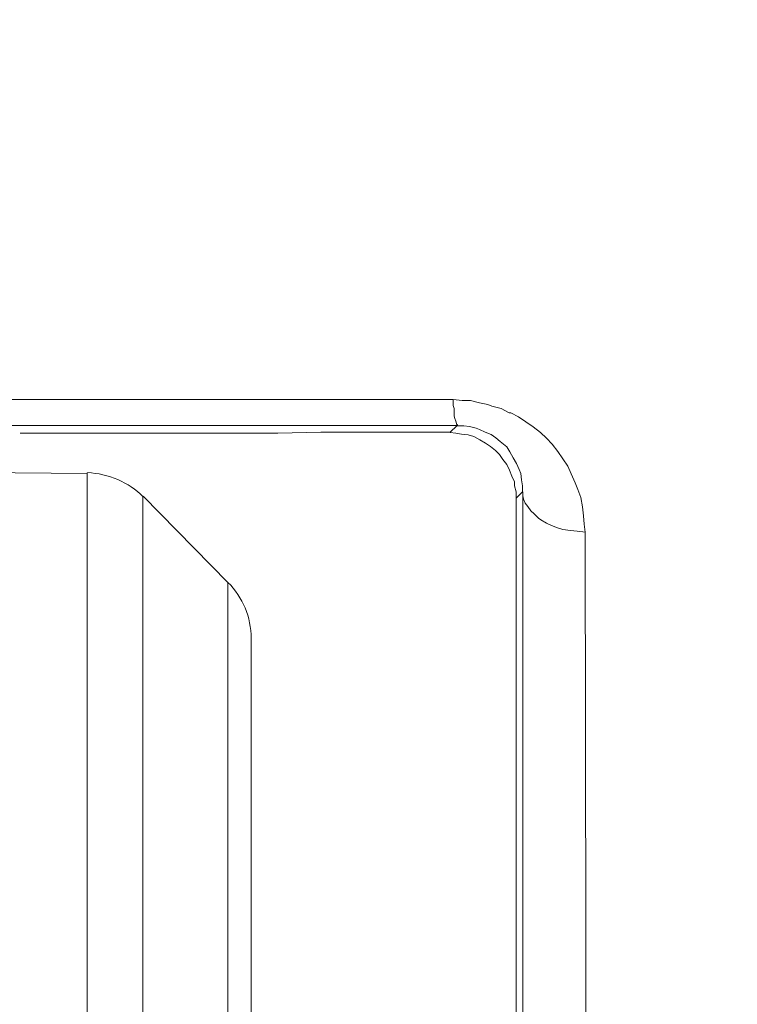
# Model space of a CAD drawing. Units: millimetres. Extents: x 130 to 390, y 14 to 134.
# Drawn here: x 157 to 157, y 41 to 42 of the extents above; entities that cross this region are included whole.
import ezdxf

# ---------------------------------------------------------------- set-up
doc = ezdxf.new("R2010")
doc.units = ezdxf.units.MM
doc.header["$MEASUREMENT"] = 0
doc.layers.add('Vrstva 1', color=7, linetype='Continuous')

msp = doc.modelspace()

# ---------------------------------------------------------------- linework, layer by layer
at = {"layer": 'Vrstva 1', "lineweight": 13}
for points, knots in [([(187.82459, 42.05121), (187.82459, 42.05121), (186.01909, 41.88541), (186.01909, 41.88541), (186.01909, 41.88541), (186.01909, 41.88541), (184.01109, 41.72491), (184.01109, 41.72491), (184.01109, 41.72491), (184.01109, 41.72491), (182.00239, 41.58971), (182.00239, 41.58971), (182.00239, 41.58971), (182.00239, 41.58971), (179.99259, 41.47931), (179.99259, 41.47931), (179.99259, 41.47931), (179.99259, 41.47931), (177.98179, 41.39401), (177.98179, 41.39401), (177.98179, 41.39401), (177.98179, 41.39401), (175.96879, 41.33431), (175.96879, 41.33431), (175.96879, 41.33431), (175.96879, 41.33431), (173.95449, 41.29871), (173.95449, 41.29871), (173.95449, 41.29871), (173.95449, 41.29871), (172.13979, 41.28881), (172.13979, 41.28881), (172.13979, 41.28881), (172.13979, 41.28881), (170.32479, 41.29871), (170.32479, 41.29871), (170.32479, 41.29871), (170.32479, 41.29871), (168.31039, 41.33431), (168.31039, 41.33431), (168.31039, 41.33431), (168.31039, 41.33431), (166.29739, 41.39401), (166.29739, 41.39401), (166.29739, 41.39401), (166.29739, 41.39401), (164.28659, 41.47931), (164.28659, 41.47931), (164.28659, 41.47931), (164.28659, 41.47931), (162.27679, 41.58971), (162.27679, 41.58971), (162.27679, 41.58971), (162.27679, 41.58971), (160.26779, 41.72491), (160.26779, 41.72491), (160.26779, 41.72491), (160.26779, 41.72491), (158.26009, 41.88541), (158.26009, 41.88541), (158.26009, 41.88541), (158.26009, 41.88541), (156.45459, 42.05121), (156.45459, 42.05121)], [0, 0, 0, 0, 0.058824, 0.058824, 0.058824, 0.058824, 0.117647, 0.117647, 0.117647, 0.117647, 0.176471, 0.176471, 0.176471, 0.176471, 0.235294, 0.235294, 0.235294, 0.235294, 0.294118, 0.294118, 0.294118, 0.294118, 0.352941, 0.352941, 0.352941, 0.352941, 0.411765, 0.411765, 0.411765, 0.411765, 0.470588, 0.470588, 0.470588, 0.470588, 0.529412, 0.529412, 0.529412, 0.529412, 0.588235, 0.588235, 0.588235, 0.588235, 0.647059, 0.647059, 0.647059, 0.647059, 0.705882, 0.705882, 0.705882, 0.705882, 0.764706, 0.764706, 0.764706, 0.764706, 0.823529, 0.823529, 0.823529, 0.823529, 0.882353, 0.882353, 0.882353, 0.882353, 1, 1, 1, 1]), ([(187.67609, 41.88941), (187.67609, 41.88941), (185.56189, 41.72041), (185.56189, 41.72041), (185.56189, 41.72041), (185.56189, 41.72041), (183.44419, 41.57641), (183.44419, 41.57641), (183.44419, 41.57641), (183.44419, 41.57641), (181.32329, 41.45691), (181.32329, 41.45691), (181.32329, 41.45691), (181.32329, 41.45691), (179.91569, 41.39161), (179.91569, 41.39161), (179.91569, 41.39161), (179.91569, 41.39161), (177.79129, 41.31291), (177.79129, 41.31291), (177.79129, 41.31291), (177.79129, 41.31291), (175.66439, 41.25971), (175.66439, 41.25971), (175.66439, 41.25971), (175.66439, 41.25971), (173.53639, 41.23071), (173.53639, 41.23071), (173.53639, 41.23071), (173.53639, 41.23071), (171.40669, 41.22721), (171.40669, 41.22721), (171.40669, 41.22721), (171.40669, 41.22721), (169.27629, 41.24801), (169.27629, 41.24801), (169.27629, 41.24801), (169.27629, 41.24801), (168.25039, 41.26711), (168.25039, 41.26711), (168.25039, 41.26711), (168.25039, 41.26711), (167.20299, 41.29251), (167.20299, 41.29251), (167.20299, 41.29251), (167.20299, 41.29251), (165.07569, 41.36271), (165.07569, 41.36271), (165.07569, 41.36271), (165.07569, 41.36271), (162.95129, 41.45721), (162.95129, 41.45721), (162.95129, 41.45721), (162.95129, 41.45721), (160.83079, 41.57641), (160.83079, 41.57641), (160.83079, 41.57641), (160.83079, 41.57641), (158.71479, 41.72071), (158.71479, 41.72071), (158.71479, 41.72071), (158.71479, 41.72071), (156.60309, 41.88941), (156.60309, 41.88941)], [0, 0, 0, 0, 0.058824, 0.058824, 0.058824, 0.058824, 0.117647, 0.117647, 0.117647, 0.117647, 0.176471, 0.176471, 0.176471, 0.176471, 0.235294, 0.235294, 0.235294, 0.235294, 0.294118, 0.294118, 0.294118, 0.294118, 0.352941, 0.352941, 0.352941, 0.352941, 0.411765, 0.411765, 0.411765, 0.411765, 0.470588, 0.470588, 0.470588, 0.470588, 0.529412, 0.529412, 0.529412, 0.529412, 0.588235, 0.588235, 0.588235, 0.588235, 0.647059, 0.647059, 0.647059, 0.647059, 0.705882, 0.705882, 0.705882, 0.705882, 0.764706, 0.764706, 0.764706, 0.764706, 0.823529, 0.823529, 0.823529, 0.823529, 0.882353, 0.882353, 0.882353, 0.882353, 1, 1, 1, 1]), ([(187.67779, 41.84651), (187.67779, 41.84651), (185.59599, 41.67541), (185.59599, 41.67541), (185.59599, 41.67541), (185.59599, 41.67541), (183.51149, 41.52941), (183.51149, 41.52941), (183.51149, 41.52941), (183.51149, 41.52941), (181.42549, 41.40841), (181.42549, 41.40841), (181.42549, 41.40841), (181.42549, 41.40841), (179.91699, 41.33611), (179.91699, 41.33611), (179.91699, 41.33611), (179.91699, 41.33611), (177.82859, 41.25701), (177.82859, 41.25701), (177.82859, 41.25701), (177.82859, 41.25701), (176.02939, 41.20941), (176.02939, 41.20941), (176.02939, 41.20941), (176.02939, 41.20941), (174.24119, 41.17911), (174.24119, 41.17911), (174.24119, 41.17911), (174.24119, 41.17911), (172.13969, 41.16671), (172.13969, 41.16671), (172.13969, 41.16671), (172.13969, 41.16671), (170.03819, 41.17911), (170.03819, 41.17911), (170.03819, 41.17911), (170.03819, 41.17911), (168.24999, 41.20941), (168.24999, 41.20941), (168.24999, 41.20941), (168.24999, 41.20941), (166.45039, 41.25701), (166.45039, 41.25701), (166.45039, 41.25701), (166.45039, 41.25701), (164.36229, 41.33611), (164.36229, 41.33611), (164.36229, 41.33611), (164.36229, 41.33611), (162.85419, 41.40841), (162.85419, 41.40841), (162.85419, 41.40841), (162.85419, 41.40841), (160.76749, 41.52941), (160.76749, 41.52941), (160.76749, 41.52941), (160.76749, 41.52941), (158.68329, 41.67541), (158.68329, 41.67541), (158.68329, 41.67541), (158.68329, 41.67541), (156.60119, 41.84651), (156.60119, 41.84651)], [0, 0, 0, 0, 0.058824, 0.058824, 0.058824, 0.058824, 0.117647, 0.117647, 0.117647, 0.117647, 0.176471, 0.176471, 0.176471, 0.176471, 0.235294, 0.235294, 0.235294, 0.235294, 0.294118, 0.294118, 0.294118, 0.294118, 0.352941, 0.352941, 0.352941, 0.352941, 0.411765, 0.411765, 0.411765, 0.411765, 0.470588, 0.470588, 0.470588, 0.470588, 0.529412, 0.529412, 0.529412, 0.529412, 0.588235, 0.588235, 0.588235, 0.588235, 0.647059, 0.647059, 0.647059, 0.647059, 0.705882, 0.705882, 0.705882, 0.705882, 0.764706, 0.764706, 0.764706, 0.764706, 0.823529, 0.823529, 0.823529, 0.823529, 0.882353, 0.882353, 0.882353, 0.882353, 1, 1, 1, 1]), ([(156.59919, 41.40371), (156.59919, 41.40371), (156.64289, 41.40371), (156.64289, 41.40371), (156.64289, 41.40371), (156.64289, 41.40371), (156.68739, 41.40371), (156.68739, 41.40371), (156.68739, 41.40371), (156.68739, 41.40371), (156.73109, 41.40371), (156.73109, 41.40371), (156.73109, 41.40371), (156.73109, 41.40371), (156.77479, 41.40371), (156.77479, 41.40371), (156.77479, 41.40371), (156.77479, 41.40371), (156.81889, 41.40371), (156.81889, 41.40371), (156.81889, 41.40371), (156.81889, 41.40371), (156.86299, 41.40371), (156.86299, 41.40371), (156.86299, 41.40371), (156.86299, 41.40371), (156.90679, 41.40371), (156.90679, 41.40371), (156.90679, 41.40371), (156.90679, 41.40371), (156.95089, 41.40371), (156.95089, 41.40371), (156.95089, 41.40371), (156.95089, 41.40371), (156.99499, 41.40371), (156.99499, 41.40371), (156.99499, 41.40371), (156.99499, 41.40371), (157.03869, 41.40371), (157.03869, 41.40371)], [0, 0, 0, 0, 0.090909, 0.090909, 0.090909, 0.090909, 0.181818, 0.181818, 0.181818, 0.181818, 0.272727, 0.272727, 0.272727, 0.272727, 0.363636, 0.363636, 0.363636, 0.363636, 0.454545, 0.454545, 0.454545, 0.454545, 0.545455, 0.545455, 0.545455, 0.545455, 0.636364, 0.636364, 0.636364, 0.636364, 0.727273, 0.727273, 0.727273, 0.727273, 0.818182, 0.818182, 0.818182, 0.818182, 1, 1, 1, 1]), ([(157.03869, 41.40371), (157.03869, 41.40371), (157.04259, 41.40331), (157.04259, 41.40331), (157.04259, 41.40331), (157.04259, 41.40331), (157.04609, 41.40331), (157.04609, 41.40331), (157.04609, 41.40331), (157.04609, 41.40331), (157.04999, 41.40231), (157.04999, 41.40231), (157.04999, 41.40231), (157.04999, 41.40231), (157.05349, 41.40161), (157.05349, 41.40161), (157.05349, 41.40161), (157.05349, 41.40161), (157.05529, 41.40091), (157.05529, 41.40091), (157.05529, 41.40091), (157.05529, 41.40091), (157.05919, 41.39981), (157.05919, 41.39981), (157.05919, 41.39981), (157.05919, 41.39981), (157.06269, 41.39801), (157.06269, 41.39801), (157.06269, 41.39801), (157.06269, 41.39801), (157.06339, 41.39801), (157.06339, 41.39801), (157.06339, 41.39801), (157.06339, 41.39801), (157.06659, 41.39631), (157.06659, 41.39631), (157.06659, 41.39631), (157.06659, 41.39631), (157.06979, 41.39421), (157.06979, 41.39421), (157.06979, 41.39421), (157.06979, 41.39421), (157.07289, 41.39201), (157.07289, 41.39201), (157.07289, 41.39201), (157.07289, 41.39201), (157.07609, 41.38961), (157.07609, 41.38961), (157.07609, 41.38961), (157.07609, 41.38961), (157.07859, 41.38711), (157.07859, 41.38711), (157.07859, 41.38711), (157.07859, 41.38711), (157.08109, 41.38461), (157.08109, 41.38461), (157.08109, 41.38461), (157.08109, 41.38461), (157.08349, 41.38151), (157.08349, 41.38151), (157.08349, 41.38151), (157.08349, 41.38151), (157.08559, 41.37831), (157.08559, 41.37831), (157.08559, 41.37831), (157.08559, 41.37831), (157.08779, 41.37511), (157.08779, 41.37511), (157.08779, 41.37511), (157.08779, 41.37511), (157.08919, 41.37191), (157.08919, 41.37191), (157.08919, 41.37191), (157.08919, 41.37191), (157.09089, 41.36811), (157.09089, 41.36811), (157.09089, 41.36811), (157.09089, 41.36811), (157.09199, 41.36521), (157.09199, 41.36521), (157.09199, 41.36521), (157.09199, 41.36521), (157.09339, 41.36171), (157.09339, 41.36171), (157.09339, 41.36171), (157.09339, 41.36171), (157.09409, 41.35781), (157.09409, 41.35781), (157.09409, 41.35781), (157.09409, 41.35781), (157.09449, 41.35391), (157.09449, 41.35391), (157.09449, 41.35391), (157.09449, 41.35391), (157.09479, 41.35041), (157.09479, 41.35041), (157.09479, 41.35041), (157.09479, 41.35041), (157.09519, 41.34691), (157.09519, 41.34691)], [0, 0, 0, 0, 0.038462, 0.038462, 0.038462, 0.038462, 0.076923, 0.076923, 0.076923, 0.076923, 0.115385, 0.115385, 0.115385, 0.115385, 0.153846, 0.153846, 0.153846, 0.153846, 0.192308, 0.192308, 0.192308, 0.192308, 0.230769, 0.230769, 0.230769, 0.230769, 0.269231, 0.269231, 0.269231, 0.269231, 0.307692, 0.307692, 0.307692, 0.307692, 0.346154, 0.346154, 0.346154, 0.346154, 0.384615, 0.384615, 0.384615, 0.384615, 0.423077, 0.423077, 0.423077, 0.423077, 0.461538, 0.461538, 0.461538, 0.461538, 0.5, 0.5, 0.5, 0.5, 0.538462, 0.538462, 0.538462, 0.538462, 0.576923, 0.576923, 0.576923, 0.576923, 0.615385, 0.615385, 0.615385, 0.615385, 0.653846, 0.653846, 0.653846, 0.653846, 0.692308, 0.692308, 0.692308, 0.692308, 0.730769, 0.730769, 0.730769, 0.730769, 0.769231, 0.769231, 0.769231, 0.769231, 0.807692, 0.807692, 0.807692, 0.807692, 0.846154, 0.846154, 0.846154, 0.846154, 0.884615, 0.884615, 0.884615, 0.884615, 0.923077, 0.923077, 0.923077, 0.923077, 1, 1, 1, 1]), ([(157.03869, 41.40371), (157.03869, 41.40371), (157.03869, 41.40331), (157.03869, 41.40331), (157.03869, 41.40331), (157.03869, 41.40331), (157.03869, 41.40231), (157.03869, 41.40231), (157.03869, 41.40231), (157.03869, 41.40231), (157.03869, 41.40121), (157.03869, 41.40121), (157.03869, 41.40121), (157.03869, 41.40121), (157.03909, 41.39981), (157.03909, 41.39981), (157.03909, 41.39981), (157.03909, 41.39981), (157.03909, 41.39881), (157.03909, 41.39881), (157.03909, 41.39881), (157.03909, 41.39881), (157.03909, 41.39771), (157.03909, 41.39771), (157.03909, 41.39771), (157.03909, 41.39771), (157.03909, 41.39661), (157.03909, 41.39661), (157.03909, 41.39661), (157.03909, 41.39661), (157.03939, 41.39561), (157.03939, 41.39561), (157.03939, 41.39561), (157.03939, 41.39561), (157.03979, 41.39451), (157.03979, 41.39451), (157.03979, 41.39451), (157.03979, 41.39451), (157.04009, 41.39351), (157.04009, 41.39351), (157.04009, 41.39351), (157.04009, 41.39351), (157.04009, 41.39311), (157.04009, 41.39311), (157.04009, 41.39311), (157.04009, 41.39311), (157.04049, 41.39281), (157.04049, 41.39281), (157.04049, 41.39281), (157.04049, 41.39281), (157.04049, 41.39241), (157.04049, 41.39241)], [0, 0, 0, 0, 0.071429, 0.071429, 0.071429, 0.071429, 0.142857, 0.142857, 0.142857, 0.142857, 0.214286, 0.214286, 0.214286, 0.214286, 0.285714, 0.285714, 0.285714, 0.285714, 0.357143, 0.357143, 0.357143, 0.357143, 0.428571, 0.428571, 0.428571, 0.428571, 0.5, 0.5, 0.5, 0.5, 0.571429, 0.571429, 0.571429, 0.571429, 0.642857, 0.642857, 0.642857, 0.642857, 0.714286, 0.714286, 0.714286, 0.714286, 0.785714, 0.785714, 0.785714, 0.785714, 0.857143, 0.857143, 0.857143, 0.857143, 1, 1, 1, 1]), ([(156.60079, 41.39231), (156.60079, 41.39231), (156.64489, 41.39231), (156.64489, 41.39231), (156.64489, 41.39231), (156.64489, 41.39231), (156.68899, 41.39231), (156.68899, 41.39231), (156.68899, 41.39231), (156.68899, 41.39231), (156.73279, 41.39261), (156.73279, 41.39261), (156.73279, 41.39261), (156.73279, 41.39261), (156.77649, 41.39261), (156.77649, 41.39261), (156.77649, 41.39261), (156.77649, 41.39261), (156.82059, 41.39261), (156.82059, 41.39261), (156.82059, 41.39261), (156.82059, 41.39261), (156.86469, 41.39261), (156.86469, 41.39261), (156.86469, 41.39261), (156.86469, 41.39261), (156.90849, 41.39261), (156.90849, 41.39261), (156.90849, 41.39261), (156.90849, 41.39261), (156.95259, 41.39261), (156.95259, 41.39261), (156.95259, 41.39261), (156.95259, 41.39261), (156.99669, 41.39261), (156.99669, 41.39261), (156.99669, 41.39261), (156.99669, 41.39261), (157.04039, 41.39261), (157.04039, 41.39261)], [0, 0, 0, 0, 0.090909, 0.090909, 0.090909, 0.090909, 0.181818, 0.181818, 0.181818, 0.181818, 0.272727, 0.272727, 0.272727, 0.272727, 0.363636, 0.363636, 0.363636, 0.363636, 0.454545, 0.454545, 0.454545, 0.454545, 0.545455, 0.545455, 0.545455, 0.545455, 0.636364, 0.636364, 0.636364, 0.636364, 0.727273, 0.727273, 0.727273, 0.727273, 0.818182, 0.818182, 0.818182, 0.818182, 1, 1, 1, 1]), ([(157.03739, 41.38971), (157.03739, 41.38971), (157.01909, 41.38971), (157.01909, 41.38971), (157.01909, 41.38971), (157.01909, 41.38971), (157.00039, 41.38971), (157.00039, 41.38971), (157.00039, 41.38971), (157.00039, 41.38971), (156.98199, 41.38971), (156.98199, 41.38971), (156.98199, 41.38971), (156.98199, 41.38971), (156.96369, 41.38931), (156.96369, 41.38931), (156.96369, 41.38931), (156.96369, 41.38931), (156.94499, 41.38931), (156.94499, 41.38931), (156.94499, 41.38931), (156.94499, 41.38931), (156.92659, 41.38931), (156.92659, 41.38931), (156.92659, 41.38931), (156.92659, 41.38931), (156.90829, 41.38931), (156.90829, 41.38931), (156.90829, 41.38931), (156.90829, 41.38931), (156.88999, 41.38931), (156.88999, 41.38931), (156.88999, 41.38931), (156.88999, 41.38931), (156.87159, 41.38931), (156.87159, 41.38931), (156.87159, 41.38931), (156.87159, 41.38931), (156.85329, 41.38931), (156.85329, 41.38931)], [0, 0, 0, 0, 0.090909, 0.090909, 0.090909, 0.090909, 0.181818, 0.181818, 0.181818, 0.181818, 0.272727, 0.272727, 0.272727, 0.272727, 0.363636, 0.363636, 0.363636, 0.363636, 0.454545, 0.454545, 0.454545, 0.454545, 0.545455, 0.545455, 0.545455, 0.545455, 0.636364, 0.636364, 0.636364, 0.636364, 0.727273, 0.727273, 0.727273, 0.727273, 0.818182, 0.818182, 0.818182, 0.818182, 1, 1, 1, 1]), ([(157.06559, 41.36141), (157.06559, 41.36141), (157.06559, 41.36421), (157.06559, 41.36421), (157.06559, 41.36421), (157.06559, 41.36421), (157.06489, 41.36671), (157.06489, 41.36671), (157.06489, 41.36671), (157.06489, 41.36671), (157.06489, 41.36841), (157.06489, 41.36841), (157.06489, 41.36841), (157.06489, 41.36841), (157.06379, 41.37091), (157.06379, 41.37091), (157.06379, 41.37091), (157.06379, 41.37091), (157.06279, 41.37341), (157.06279, 41.37341), (157.06279, 41.37341), (157.06279, 41.37341), (157.06169, 41.37591), (157.06169, 41.37591), (157.06169, 41.37591), (157.06169, 41.37591), (157.05999, 41.37801), (157.05999, 41.37801), (157.05999, 41.37801), (157.05999, 41.37801), (157.05849, 41.38011), (157.05849, 41.38011), (157.05849, 41.38011), (157.05849, 41.38011), (157.05679, 41.38191), (157.05679, 41.38191), (157.05679, 41.38191), (157.05679, 41.38191), (157.05469, 41.38361), (157.05469, 41.38361), (157.05469, 41.38361), (157.05469, 41.38361), (157.05249, 41.38501), (157.05249, 41.38501), (157.05249, 41.38501), (157.05249, 41.38501), (157.05009, 41.38641), (157.05009, 41.38641), (157.05009, 41.38641), (157.05009, 41.38641), (157.04759, 41.38791), (157.04759, 41.38791), (157.04759, 41.38791), (157.04759, 41.38791), (157.04509, 41.38861), (157.04509, 41.38861), (157.04509, 41.38861), (157.04509, 41.38861), (157.04229, 41.38891), (157.04229, 41.38891), (157.04229, 41.38891), (157.04229, 41.38891), (157.03979, 41.38931), (157.03979, 41.38931), (157.03979, 41.38931), (157.03979, 41.38931), (157.03739, 41.38961), (157.03739, 41.38961)], [0, 0, 0, 0, 0.055556, 0.055556, 0.055556, 0.055556, 0.111111, 0.111111, 0.111111, 0.111111, 0.166667, 0.166667, 0.166667, 0.166667, 0.222222, 0.222222, 0.222222, 0.222222, 0.277778, 0.277778, 0.277778, 0.277778, 0.333333, 0.333333, 0.333333, 0.333333, 0.388889, 0.388889, 0.388889, 0.388889, 0.444444, 0.444444, 0.444444, 0.444444, 0.5, 0.5, 0.5, 0.5, 0.555556, 0.555556, 0.555556, 0.555556, 0.611111, 0.611111, 0.611111, 0.611111, 0.666667, 0.666667, 0.666667, 0.666667, 0.722222, 0.722222, 0.722222, 0.722222, 0.777778, 0.777778, 0.777778, 0.777778, 0.833333, 0.833333, 0.833333, 0.833333, 0.888889, 0.888889, 0.888889, 0.888889, 1, 1, 1, 1]), ([(157.04039, 41.39251), (157.04039, 41.39251), (157.04319, 41.39251), (157.04319, 41.39251), (157.04319, 41.39251), (157.04319, 41.39251), (157.04569, 41.39221), (157.04569, 41.39221), (157.04569, 41.39221), (157.04569, 41.39221), (157.04849, 41.39151), (157.04849, 41.39151), (157.04849, 41.39151), (157.04849, 41.39151), (157.04989, 41.39081), (157.04989, 41.39081), (157.04989, 41.39081), (157.04989, 41.39081), (157.05239, 41.38971), (157.05239, 41.38971), (157.05239, 41.38971), (157.05239, 41.38971), (157.05489, 41.38871), (157.05489, 41.38871), (157.05489, 41.38871), (157.05489, 41.38871), (157.05699, 41.38731), (157.05699, 41.38731), (157.05699, 41.38731), (157.05699, 41.38731), (157.05879, 41.38581), (157.05879, 41.38581), (157.05879, 41.38581), (157.05879, 41.38581), (157.05949, 41.38511), (157.05949, 41.38511), (157.05949, 41.38511), (157.05949, 41.38511), (157.06159, 41.38341), (157.06159, 41.38341), (157.06159, 41.38341), (157.06159, 41.38341), (157.06299, 41.38131), (157.06299, 41.38131), (157.06299, 41.38131), (157.06299, 41.38131), (157.06439, 41.37881), (157.06439, 41.37881), (157.06439, 41.37881), (157.06439, 41.37881), (157.06579, 41.37631), (157.06579, 41.37631), (157.06579, 41.37631), (157.06579, 41.37631), (157.06689, 41.37381), (157.06689, 41.37381), (157.06689, 41.37381), (157.06689, 41.37381), (157.06759, 41.37211), (157.06759, 41.37211), (157.06759, 41.37211), (157.06759, 41.37211), (157.06789, 41.36931), (157.06789, 41.36931), (157.06789, 41.36931), (157.06789, 41.36931), (157.06829, 41.36681), (157.06829, 41.36681), (157.06829, 41.36681), (157.06829, 41.36681), (157.06829, 41.36431), (157.06829, 41.36431)], [0, 0, 0, 0, 0.052632, 0.052632, 0.052632, 0.052632, 0.105263, 0.105263, 0.105263, 0.105263, 0.157895, 0.157895, 0.157895, 0.157895, 0.210526, 0.210526, 0.210526, 0.210526, 0.263158, 0.263158, 0.263158, 0.263158, 0.315789, 0.315789, 0.315789, 0.315789, 0.368421, 0.368421, 0.368421, 0.368421, 0.421053, 0.421053, 0.421053, 0.421053, 0.473684, 0.473684, 0.473684, 0.473684, 0.526316, 0.526316, 0.526316, 0.526316, 0.578947, 0.578947, 0.578947, 0.578947, 0.631579, 0.631579, 0.631579, 0.631579, 0.684211, 0.684211, 0.684211, 0.684211, 0.736842, 0.736842, 0.736842, 0.736842, 0.789474, 0.789474, 0.789474, 0.789474, 0.842105, 0.842105, 0.842105, 0.842105, 0.894737, 0.894737, 0.894737, 0.894737, 1, 1, 1, 1]), ([(157.06849, 41.36421), (157.06849, 41.36421), (157.06849, 41.36251), (157.06849, 41.36251), (157.06849, 41.36251), (157.06849, 41.36251), (157.06879, 41.36101), (157.06879, 41.36101), (157.06879, 41.36101), (157.06879, 41.36101), (157.06949, 41.35931), (157.06949, 41.35931), (157.06949, 41.35931), (157.06949, 41.35931), (157.07059, 41.35791), (157.07059, 41.35791), (157.07059, 41.35791), (157.07059, 41.35791), (157.07199, 41.35611), (157.07199, 41.35611), (157.07199, 41.35611), (157.07199, 41.35611), (157.07339, 41.35471), (157.07339, 41.35471), (157.07339, 41.35471), (157.07339, 41.35471), (157.07519, 41.35291), (157.07519, 41.35291), (157.07519, 41.35291), (157.07519, 41.35291), (157.07619, 41.35221), (157.07619, 41.35221), (157.07619, 41.35221), (157.07619, 41.35221), (157.07869, 41.35081), (157.07869, 41.35081), (157.07869, 41.35081), (157.07869, 41.35081), (157.08079, 41.34981), (157.08079, 41.34981), (157.08079, 41.34981), (157.08079, 41.34981), (157.08329, 41.34871), (157.08329, 41.34871), (157.08329, 41.34871), (157.08329, 41.34871), (157.08569, 41.34801), (157.08569, 41.34801), (157.08569, 41.34801), (157.08569, 41.34801), (157.08889, 41.34761), (157.08889, 41.34761), (157.08889, 41.34761), (157.08889, 41.34761), (157.09169, 41.34731), (157.09169, 41.34731), (157.09169, 41.34731), (157.09169, 41.34731), (157.09529, 41.34691), (157.09529, 41.34691)], [0, 0, 0, 0, 0.0625, 0.0625, 0.0625, 0.0625, 0.125, 0.125, 0.125, 0.125, 0.1875, 0.1875, 0.1875, 0.1875, 0.25, 0.25, 0.25, 0.25, 0.3125, 0.3125, 0.3125, 0.3125, 0.375, 0.375, 0.375, 0.375, 0.4375, 0.4375, 0.4375, 0.4375, 0.5, 0.5, 0.5, 0.5, 0.5625, 0.5625, 0.5625, 0.5625, 0.625, 0.625, 0.625, 0.625, 0.6875, 0.6875, 0.6875, 0.6875, 0.75, 0.75, 0.75, 0.75, 0.8125, 0.8125, 0.8125, 0.8125, 0.875, 0.875, 0.875, 0.875, 1, 1, 1, 1])]:
    msp.add_open_spline(points, degree=3, knots=knots, dxfattribs=at)
for points in [[(156.51599, 42.01791), (166.90819, 41.02911), (177.37089, 41.02911), (187.76329, 42.01791)], [(157.03739, 41.38971), (157.03739, 41.38971), (157.04019, 41.39251), (157.04019, 41.39251)], [(156.57339, 41.37491), (156.57339, 41.37491), (156.88209, 41.37201), (156.88209, 41.37201)], [(156.88209, 40.91751), (156.88209, 40.91751), (156.88209, 41.37231), (156.88209, 41.37231)], [(156.90589, 41.36221), (156.89989, 41.36821), (156.89099, 41.37201), (156.88219, 41.37241)], [(157.06559, 41.36141), (157.06559, 41.36141), (157.06839, 41.36421), (157.06839, 41.36421)], [(157.06849, 41.36421), (157.06849, 41.36421), (157.06849, 41.36141), (157.06849, 41.36141)], [(157.06849, 41.36421), (157.06849, 41.36421), (157.06849, 41.36141), (157.06849, 41.36141)], [(156.90589, 40.92771), (156.90589, 40.92771), (156.90589, 41.36231), (156.90589, 41.36231)], [(156.94229, 41.32531), (156.94229, 41.32531), (156.90599, 41.36231), (156.90599, 41.36231)], [(157.06559, 40.93211), (157.06559, 40.93211), (157.06559, 41.36141), (157.06559, 41.36141)], [(157.06849, 41.36141), (157.06849, 41.36141), (157.06849, 40.93211), (157.06849, 40.93211)], [(157.09519, 41.34681), (157.09519, 41.34681), (157.09589, 40.91081), (157.09589, 40.91081)], [(156.95219, 41.30141), (156.95219, 41.31061), (156.94869, 41.31901), (156.94229, 41.32541)], [(156.94229, 41.32531), (156.94229, 41.32531), (156.94229, 40.96471), (156.94229, 40.96471)], [(156.95219, 41.30141), (156.95219, 41.30141), (156.95219, 40.98851), (156.95219, 40.98851)]]:
    msp.add_open_spline(points, degree=3, dxfattribs=at)

doc.saveas('drawing.dxf')
